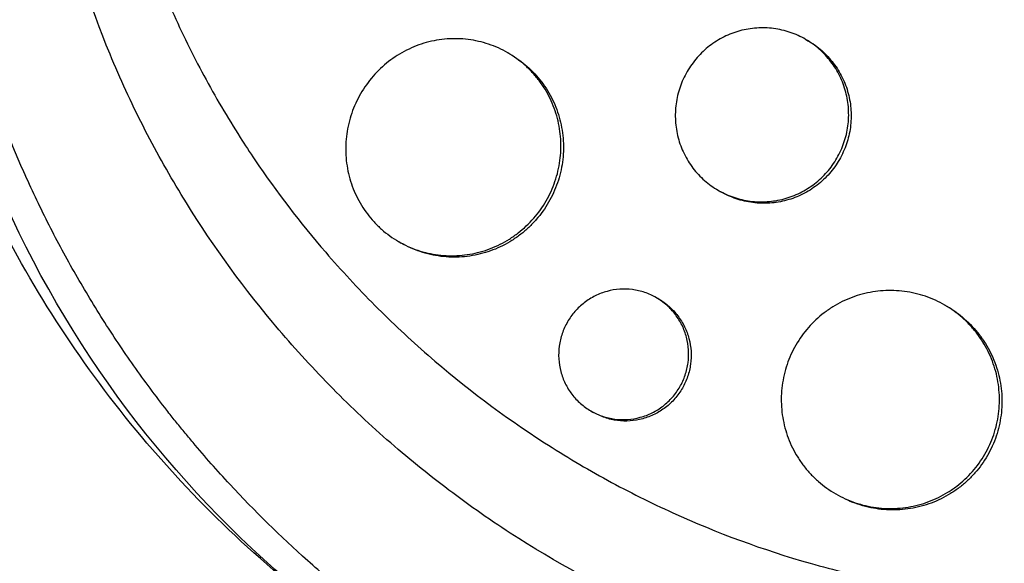
# Model space of a CAD drawing. Units: millimetres. Extents: x -5973 to 6959, y -4644 to 4509.
# Drawn here: x 1469 to 1536, y -943 to -905 of the extents above; entities that cross this region are included whole.
import ezdxf

# ---------------------------------------------------------------- set-up
doc = ezdxf.new("R2010")
doc.units = ezdxf.units.MM
doc.header["$LTSCALE"] = 20
doc.layers.add('2d', color=230, linetype='Continuous')

msp = doc.modelspace()

# ---------------------------------------------------------------- linework, layer by layer
at = {"layer": '2d'}
for p, q in [((1522.829, -906.577), (1522.985, -906.667)), ((1502.342, -907.507), (1502.495, -907.595)), ((1524.714, -908.18), (1524.714, -908.18)), ((1516.818, -916.963), (1516.988, -917.062)), ((1494.829, -920.49), (1495, -920.589)), ((1512.559, -924.354), (1512.72, -924.447)), ((1532.41, -924.867), (1532.563, -924.955)), ((1508.053, -932.144), (1508.223, -932.243)), ((1524.897, -937.85), (1525.068, -937.948))]:
    msp.add_line(p, q, dxfattribs=at)
at = {"layer": '2d', "extrusion": (0, 0, -1)}
msp.add_ellipse((1535.725, -886.651), major_axis=(37.5, 64.952), ratio=0.991445, start_param=2.732173, end_param=4.585381, dxfattribs=at)
at = {"layer": '2d'}
for points, knots in [([(295.194, -159.461), (307.909, -166.802), (320.678, -174.174), (377.105, -206.752), (421.005, -232.097), (516.967, -287.501), (569.13, -317.618), (673.162, -377.681), (725.052, -407.639), (828.411, -467.313), (879.901, -497.042), (982.559, -556.311), (1033.75, -585.866), (1135.938, -644.864), (1186.961, -674.322), (1288.762, -733.097), (1339.567, -762.43), (1440.984, -820.983), (1491.623, -850.219), (1592.885, -908.683), (1643.535, -937.926), (1744.782, -996.381), (1795.405, -1025.608), (1890.548, -1080.539), (1935.133, -1106.28), (1979.525, -1131.91)], [0.783302, 0.783302, 0.783302, 0.783302, 5.384342, 5.384342, 21.118074, 21.118074, 39.622133, 39.622133, 57.861957, 57.861957, 75.834504, 75.834504, 93.6161, 93.6161, 111.291598, 111.291598, 128.88305, 128.88305, 146.446037, 146.446037, 164.079423, 164.079423, 181.807412, 181.807412, 197.53803, 197.53803, 197.53803, 197.53803]), ([(291.465, -168.277), (292.498, -168.874), (293.543, -169.477), (297.113, -171.539), (299.6, -172.974), (304.603, -175.863), (307.105, -177.307), (314.612, -181.642), (319.619, -184.532), (334.643, -193.206), (344.666, -198.993), (374.752, -216.363), (394.835, -227.958), (455.15, -262.781), (495.451, -286.049), (616.59, -355.989), (697.663, -402.796), (941.503, -543.577), (1104.901, -637.915), (1431.688, -826.585), (1595.085, -920.923), (1830.089, -1056.602), (1902.367, -1098.332), (1974.406, -1139.924)], [0.0253433, 0.0253433, 0.0253433, 0.0253433, 0.0268916, 0.0268916, 0.0305877, 0.0305877, 0.0342839, 0.0342839, 0.0416762, 0.0416762, 0.0564608, 0.0564608, 0.0860301, 0.0860301, 0.1451687, 0.1451687, 0.2634458, 0.2634458, 0.5, 0.5, 0.7365542, 0.7365542, 0.8419723, 0.8419723, 0.8419723, 0.8419723]), ([(1970.025, -1148.364), (1951.736, -1137.805), (1933.416, -1127.228), (1863.426, -1086.819), (1811.536, -1056.861), (1708.178, -997.187), (1656.687, -967.458), (1554.029, -908.189), (1502.838, -878.634), (1400.65, -819.636), (1349.628, -790.178), (1247.827, -731.403), (1197.021, -702.07), (1095.604, -643.517), (1044.965, -614.281), (943.703, -555.817), (893.054, -526.574), (791.806, -468.119), (741.184, -438.892), (639.986, -380.466), (589.388, -351.253), (488.035, -292.737), (437.262, -263.423), (352.964, -214.753), (319.201, -195.26), (285.694, -175.915)], [33.14172, 33.14172, 33.14172, 33.14172, 39.622133, 39.622133, 57.861957, 57.861957, 75.834504, 75.834504, 93.6161, 93.6161, 111.291598, 111.291598, 128.88305, 128.88305, 146.446037, 146.446037, 164.079423, 164.079423, 181.807412, 181.807412, 199.667283, 199.667283, 217.76532, 217.76532, 229.896326, 229.896326, 229.896326, 229.896326]), ([(1480.798, -837.544), (1480.842, -837.496), (1480.885, -837.449), (1481.411, -836.879), (1481.907, -836.358), (1483.561, -834.672), (1484.752, -833.54), (1486.977, -831.568), (1487.998, -830.713), (1489.656, -829.402), (1490.277, -828.928), (1495.772, -824.869), (1501.059, -821.917), (1507.51, -819.272), (1508.403, -818.925), (1509.857, -818.393), (1510.415, -818.197), (1511.537, -817.816), (1512.103, -817.631), (1513.823, -817.092), (1514.984, -816.759), (1516.741, -816.299), (1517.332, -816.152), (1518.522, -815.871), (1519.122, -815.737), (1520.025, -815.546), (1520.328, -815.484), (1520.935, -815.363), (1521.239, -815.305), (1521.85, -815.191), (1522.156, -815.136), (1523.077, -814.976), (1523.693, -814.877), (1525.432, -814.619), (1526.558, -814.476), (1528.594, -814.264), (1529.504, -814.186), (1531.218, -814.068), (1532.021, -814.025), (1534.155, -813.945), (1535.486, -813.929), (1539.362, -813.98), (1541.906, -814.138), (1545.074, -814.489), (1545.708, -814.567), (1546.657, -814.695), (1546.973, -814.74), (1549.801, -815.159), (1552.296, -815.652), (1555.988, -816.57), (1557.203, -816.903), (1559.609, -817.625), (1560.798, -818.014), (1562.567, -818.639), (1563.153, -818.853), (1566.027, -819.947), (1568.278, -820.926), (1570.756, -822.147), (1571.031, -822.285), (1572.399, -822.979), (1573.48, -823.561), (1575.079, -824.47), (1575.608, -824.779), (1578.21, -826.343), (1580.228, -827.689), (1582.666, -829.489), (1583.148, -829.853), (1584.574, -830.959), (1585.506, -831.717), (1586.875, -832.887), (1587.326, -833.282), (1588.218, -834.081), (1588.659, -834.486), (1589.962, -835.711), (1590.81, -836.547), (1592.051, -837.83), (1592.46, -838.262), (1593.67, -839.574), (1594.455, -840.468), (1595.41, -841.607), (1595.6, -841.836), (1595.976, -842.297), (1596.163, -842.528), (1596.719, -843.225), (1597.085, -843.694), (1598.162, -845.114), (1598.857, -846.076), (1599.867, -847.548), (1600.2, -848.045), (1601.24, -849.643), (1601.925, -850.759), (1602.919, -852.48), (1603.251, -853.072), (1603.928, -854.322), (1604.271, -854.98), (1605.354, -857.134), (1606.052, -858.649), (1606.871, -860.598), (1607.04, -861.011), (1607.41, -861.94), (1607.61, -862.458), (1607.896, -863.225), (1607.986, -863.472), (1608.378, -864.56), (1608.665, -865.406), (1609.298, -867.386), (1609.631, -868.525), (1610.089, -870.243), (1610.235, -870.817), (1610.65, -872.545), (1610.899, -873.704), (1611.23, -875.449), (1611.333, -876.033), (1611.525, -877.202), (1611.614, -877.787), (1611.778, -878.96), (1611.852, -879.548), (1611.987, -880.724), (1612.048, -881.313), (1612.154, -882.493), (1612.2, -883.083), (1612.316, -884.86), (1612.365, -886.048), (1612.395, -887.83), (1612.398, -888.424), (1612.384, -890.207), (1612.346, -891.395), (1612.245, -893.175), (1612.204, -893.767), (1612.068, -895.449), (1611.956, -896.536), (1611.695, -898.6), (1611.552, -899.577), (1611.248, -901.394), (1611.091, -902.236), (1610.767, -903.829), (1610.602, -904.581), (1610.326, -905.745), (1610.228, -906.146), (1610.131, -906.526)], [-219.718261, -219.718261, -219.718261, -219.718261, -219.564246, -219.564246, -217.631861, -217.631861, -213.211515, -213.211515, -209.620697, -209.620697, -207.509624, -207.509624, -191.147795, -191.147795, -188.540314, -188.540314, -186.931712, -186.931712, -185.311334, -185.311334, -182.020095, -182.020095, -180.359979, -180.359979, -178.684428, -178.684428, -177.842184, -177.842184, -176.996384, -176.996384, -176.148147, -176.148147, -174.446239, -174.446239, -171.354621, -171.354621, -168.866214, -168.866214, -166.674674, -166.674674, -163.051733, -163.051733, -156.126413, -156.126413, -154.393214, -154.393214, -153.526371, -153.526371, -146.635511, -146.635511, -143.225456, -143.225456, -139.843167, -139.843167, -138.157994, -138.157994, -131.542709, -131.542709, -130.715466, -130.715466, -127.415629, -127.415629, -125.771021, -125.771021, -119.260399, -119.260399, -117.641186, -117.641186, -114.419561, -114.419561, -112.812293, -112.812293, -111.208435, -111.208435, -108.01802, -108.01802, -106.423101, -106.423101, -103.23448, -103.23448, -102.436473, -102.436473, -101.638956, -101.638956, -100.045044, -100.045044, -96.860209, -96.860209, -95.256262, -95.256262, -91.744932, -91.744932, -89.922475, -89.922475, -87.929958, -87.929958, -83.451629, -83.451629, -82.254796, -82.254796, -80.76386, -80.76386, -80.056245, -80.056245, -77.655984, -77.655984, -74.467784, -74.467784, -72.87523, -72.87523, -69.689865, -69.689865, -68.097328, -68.097328, -66.504846, -66.504846, -64.912542, -64.912542, -63.320205, -63.320205, -61.728487, -61.728487, -58.532434, -58.532434, -56.935303, -56.935303, -53.739865, -53.739865, -52.14398, -52.14398, -49.205221, -49.205221, -46.553534, -46.553534, -44.252683, -44.252683, -42.186257, -42.186257, -41.037497, -41.037497, -41.037497, -41.037497]), ([(1590.14, -941.151), (1589.953, -941.333), (1589.77, -941.51), (1588.335, -942.88), (1587.038, -944.034), (1583.923, -946.612), (1582.077, -947.998), (1579.427, -949.799), (1578.677, -950.29), (1577.121, -951.266), (1576.315, -951.75), (1575.063, -952.469), (1574.623, -952.716), (1573.309, -953.436), (1572.427, -953.895), (1570.886, -954.659), (1570.231, -954.971), (1569.315, -955.392), (1569.057, -955.509), (1568.015, -955.972), (1567.225, -956.307), (1565.773, -956.893), (1565.113, -957.148), (1562.667, -958.053), (1560.86, -958.642), (1557.894, -959.482), (1556.748, -959.777), (1554.444, -960.311), (1553.287, -960.549), (1551.833, -960.812), (1551.542, -960.863), (1550.668, -961.01), (1550.084, -961.101), (1548.915, -961.269), (1548.33, -961.346), (1547.157, -961.485), (1546.569, -961.548), (1545.685, -961.631), (1545.391, -961.657), (1544.505, -961.73), (1543.914, -961.772), (1542.137, -961.874), (1540.951, -961.914), (1538.579, -961.937), (1537.393, -961.919), (1535.022, -961.827), (1533.838, -961.752), (1532.066, -961.598), (1531.476, -961.539), (1529.76, -961.348), (1528.636, -961.196), (1527.002, -960.938), (1526.488, -960.851), (1525.477, -960.67), (1524.98, -960.575), (1523.997, -960.378), (1523.513, -960.276), (1522.62, -960.078), (1522.211, -959.984), (1521.401, -959.791), (1521, -959.691), (1520.22, -959.491), (1519.842, -959.391), (1519.105, -959.189), (1518.745, -959.088), (1517.08, -958.606), (1515.784, -958.193), (1513.354, -957.345), (1512.218, -956.918), (1510.531, -956.238), (1509.973, -956.004), (1507.176, -954.797), (1504.983, -953.724), (1502.31, -952.254), (1501.777, -951.953), (1500.717, -951.336), (1500.19, -951.021), (1499.141, -950.378), (1498.619, -950.049), (1497.841, -949.546), (1497.583, -949.376), (1496.302, -948.525), (1495.295, -947.821), (1493.81, -946.731), (1493.32, -946.362), (1491.858, -945.234), (1490.901, -944.459), (1489.492, -943.261), (1489.027, -942.856), (1486.695, -940.778), (1484.908, -939.024), (1482.342, -936.255), (1481.499, -935.299), (1480.475, -934.08), (1480.271, -933.834), (1479.866, -933.34), (1479.664, -933.092), (1479.267, -932.594), (1479.071, -932.346), (1478.486, -931.597), (1478.103, -931.092), (1476.967, -929.561), (1476.234, -928.521), (1475.169, -926.93), (1474.818, -926.391), (1473.785, -924.763), (1473.123, -923.66), (1471.856, -921.427), (1471.25, -920.296), (1470.385, -918.579), (1470.104, -918.003), (1469.556, -916.847), (1469.289, -916.266), (1466.997, -911.1), (1465.41, -906.329), (1463.998, -900.078), (1463.728, -898.708), (1463.356, -896.496), (1463.23, -895.657), (1462.991, -893.863), (1462.882, -892.908), (1462.74, -891.401), (1462.695, -890.851), (1462.571, -889.124), (1462.515, -887.946), (1462.433, -884.458), (1462.488, -882.144), (1462.736, -878.7), (1462.845, -877.567), (1463.115, -875.322), (1463.275, -874.211), (1463.645, -872.012), (1463.854, -870.924), (1464.205, -869.303), (1464.328, -868.766), (1464.7, -867.228), (1464.964, -866.231), (1465.401, -864.717), (1465.567, -864.164), (1465.734, -863.636)], [-225.679275, -225.679275, -225.679275, -225.679275, -224.94979, -224.94979, -219.832079, -219.832079, -213.027048, -213.027048, -210.382244, -210.382244, -207.608596, -207.608596, -206.12203, -206.12203, -203.187643, -203.187643, -201.04791, -201.04791, -200.213047, -200.213047, -197.682384, -197.682384, -195.593893, -195.593893, -189.988426, -189.988426, -186.499061, -186.499061, -183.014282, -183.014282, -182.143028, -182.143028, -180.401281, -180.401281, -178.662073, -178.662073, -176.920129, -176.920129, -176.047873, -176.047873, -174.302444, -174.302444, -170.808392, -170.808392, -167.317136, -167.317136, -163.826202, -163.826202, -162.080309, -162.080309, -158.744288, -158.744288, -157.210325, -157.210325, -155.721394, -155.721394, -154.263794, -154.263794, -153.031961, -153.031961, -151.815018, -151.815018, -150.665332, -150.665332, -149.566838, -149.566838, -145.564318, -145.564318, -141.992481, -141.992481, -140.21081, -140.21081, -133.021945, -133.021945, -131.217104, -131.217104, -129.405743, -129.405743, -127.585886, -127.585886, -126.673387, -126.673387, -123.043063, -123.043063, -121.228552, -121.228552, -117.582125, -117.582125, -115.754878, -115.754878, -108.330001, -108.330001, -104.545323, -104.545323, -103.595898, -103.595898, -102.644741, -102.644741, -101.703385, -101.703385, -99.81791, -99.81791, -96.030171, -96.030171, -94.114964, -94.114964, -90.281998, -90.281998, -86.455079, -86.455079, -84.543081, -84.543081, -82.634666, -82.634666, -67.669506, -67.669506, -63.503735, -63.503735, -60.975106, -60.975106, -58.107959, -58.107959, -56.46405, -56.46405, -52.951159, -52.951159, -46.069141, -46.069141, -42.689661, -42.689661, -39.358638, -39.358638, -36.078965, -36.078965, -34.446299, -34.446299, -31.397001, -31.397001, -29.787622, -29.787622, -29.787622, -29.787622]), ([(1584.17, -934.513), (1584.087, -934.593), (1584.002, -934.674), (1583.833, -934.834), (1583.579, -935.072), (1582.983, -935.624), (1581.774, -936.704), (1580.712, -937.592), (1578.553, -939.315), (1577.067, -940.396), (1574.002, -942.424), (1572.424, -943.371), (1569.987, -944.69), (1569.163, -945.112), (1567.492, -945.923), (1566.647, -946.31), (1562.404, -948.141), (1558.922, -949.291), (1553.573, -950.566), (1551.768, -950.915), (1549.029, -951.324), (1548.111, -951.441), (1546.263, -951.637), (1545.336, -951.715), (1540.718, -952.006), (1537.049, -951.925), (1531.58, -951.36), (1529.763, -951.097), (1527.046, -950.592), (1526.142, -950.404), (1524.337, -949.992), (1523.433, -949.766), (1518.954, -948.551), (1515.498, -947.307), (1508.823, -944.309), (1505.604, -942.557), (1500.957, -939.543), (1499.452, -938.484), (1496.54, -936.264), (1495.13, -935.104), (1492.402, -932.682), (1491.084, -931.421), (1489.176, -929.453), (1488.55, -928.783), (1487.329, -927.425), (1486.733, -926.737), (1483.826, -923.251), (1481.732, -920.321), (1478.933, -915.714), (1478.057, -914.143), (1476.831, -911.73), (1476.437, -910.917), (1475.679, -909.272), (1475.315, -908.438), (1473.583, -904.257), (1472.472, -900.844), (1470.807, -893.871), (1470.251, -890.311), (1469.942, -885.753), (1469.9, -884.84), (1469.856, -883.019), (1469.854, -882.11), (1469.909, -879.389), (1470.024, -877.581), (1470.419, -873.976), (1470.698, -872.18), (1471.245, -869.494), (1471.449, -868.6), (1471.787, -867.262), (1471.965, -866.593), (1472.187, -865.814), (1472.285, -865.481), (1472.351, -865.258), (1472.385, -865.146), (1472.418, -865.036)], [-0.0000001, -0.0000001, -0.0000001, -0.0000001, 0.0003448, 0.0003448, 0.0006897, 0.0013794, 0.0027589, 0.0055178, 0.0055178, 0.0110357, 0.0110357, 0.0165536, 0.0165536, 0.0193125, 0.0193125, 0.0220714, 0.0220714, 0.0331072, 0.0331072, 0.0386251, 0.0386251, 0.041384, 0.041384, 0.0441429, 0.0441429, 0.0551787, 0.0551787, 0.0606966, 0.0606966, 0.0634555, 0.0634555, 0.0662144, 0.0662144, 0.0772502, 0.0772502, 0.0882859, 0.0882859, 0.0938038, 0.0938038, 0.0993217, 0.0993217, 0.1048396, 0.1048396, 0.1075985, 0.1075985, 0.1103574, 0.1103574, 0.1213932, 0.1213932, 0.1269111, 0.1269111, 0.12967, 0.12967, 0.1324289, 0.1324289, 0.1434647, 0.1434647, 0.1545004, 0.1545004, 0.1572594, 0.1572594, 0.1600183, 0.1600183, 0.1655362, 0.1655362, 0.1710541, 0.1710541, 0.173813, 0.173813, 0.1751925, 0.1758822, 0.1762271, 0.1762271, 0.1765719, 0.1765719, 0.1765719, 0.1765719]), ([(1474.011, -878.156), (1473.976, -878.996), (1473.96, -879.836), (1473.971, -882.333), (1474.053, -883.994), (1474.521, -888.979), (1475.117, -892.212), (1476.808, -898.528), (1477.904, -901.611), (1479.578, -905.378), (1479.929, -906.129), (1480.657, -907.614), (1481.035, -908.347), (1482.206, -910.522), (1483.038, -911.938), (1484.249, -913.838), (1484.586, -914.35), (1484.929, -914.858)], [0.01252787, 0.01252787, 0.01252787, 0.01252787, 0.01508332, 0.01508332, 0.02011109, 0.02011109, 0.03016663, 0.03016663, 0.04022218, 0.04022218, 0.04273607, 0.04273607, 0.04524995, 0.04524995, 0.05027772, 0.05027772, 0.05215681, 0.05215681, 0.05215681, 0.05215681]), ([(1524.979, -914.747), (1525.175, -914.408), (1525.336, -914.052), (1525.527, -913.492), (1525.582, -913.301), (1525.672, -912.919), (1525.707, -912.727), (1525.785, -912.146), (1525.799, -911.752), (1525.75, -910.965), (1525.687, -910.58), (1525.488, -909.826), (1525.349, -909.453), (1525.006, -908.751), (1524.802, -908.42), (1524.447, -907.954), (1524.319, -907.803), (1524.052, -907.517), (1523.913, -907.381), (1523.476, -906.996), (1523.16, -906.769), (1522.481, -906.376), (1522.126, -906.215), (1521.575, -906.029), (1521.388, -905.976), (1521.008, -905.888), (1520.814, -905.853), (1520.233, -905.778), (1519.845, -905.767), (1519.069, -905.82), (1518.677, -905.886), (1517.925, -906.091), (1517.561, -906.23), (1517.034, -906.492), (1516.861, -906.589), (1516.529, -906.797), (1516.368, -906.909), (1515.905, -907.267), (1515.619, -907.536), (1515.097, -908.131), (1514.868, -908.452), (1514.67, -908.795)], [0.01875951, 0.01875951, 0.01875951, 0.01875951, 0.01993171, 0.01993171, 0.02051781, 0.02051781, 0.02110391, 0.02110391, 0.02227612, 0.02227612, 0.02344832, 0.02344832, 0.02462052, 0.02462052, 0.02579272, 0.02579272, 0.02637883, 0.02637883, 0.02696493, 0.02696493, 0.02813713, 0.02813713, 0.02930933, 0.02930933, 0.02989543, 0.02989543, 0.03048154, 0.03048154, 0.03165374, 0.03165374, 0.03282594, 0.03282594, 0.03399814, 0.03399814, 0.03458425, 0.03458425, 0.03517035, 0.03517035, 0.03634255, 0.03634255, 0.03751475, 0.03751475, 0.03751475, 0.03751475]), ([(1504.974, -917.687), (1505.219, -917.263), (1505.421, -916.817), (1505.661, -916.118), (1505.73, -915.879), (1505.843, -915.401), (1505.933, -914.92), (1505.975, -914.434), (1505.994, -913.945), (1505.992, -913.698), (1505.948, -912.961), (1505.871, -912.48), (1505.688, -911.775), (1505.615, -911.543), (1505.446, -911.083), (1505.35, -910.857), (1505.032, -910.202), (1504.779, -909.791), (1504.34, -909.212), (1504.183, -909.024), (1503.852, -908.668), (1503.679, -908.5), (1503.139, -908.023), (1502.748, -907.742), (1501.907, -907.256), (1501.467, -907.058), (1500.786, -906.829), (1500.554, -906.764), (1500.084, -906.656), (1499.843, -906.614), (1499.123, -906.524), (1498.643, -906.512), (1497.68, -906.582), (1497.194, -906.667), (1496.261, -906.926), (1495.809, -907.1), (1495.154, -907.43), (1494.938, -907.552), (1494.525, -907.813), (1494.325, -907.953), (1493.748, -908.402), (1493.391, -908.738), (1492.74, -909.484), (1492.454, -909.886), (1492.206, -910.315)], [0.02347484, 0.02347484, 0.02347484, 0.02347484, 0.02494169, 0.02494169, 0.02567512, 0.02567512, 0.02640855, 0.02714198, 0.02714198, 0.02787541, 0.02787541, 0.02934226, 0.02934226, 0.03007569, 0.03007569, 0.03080912, 0.03080912, 0.03227597, 0.03227597, 0.0330094, 0.0330094, 0.03374283, 0.03374283, 0.03520968, 0.03520968, 0.03667654, 0.03667654, 0.03740997, 0.03740997, 0.03814339, 0.03814339, 0.03961025, 0.03961025, 0.04107711, 0.04107711, 0.04254396, 0.04254396, 0.04327739, 0.04327739, 0.04401082, 0.04401082, 0.04547767, 0.04547767, 0.04694453, 0.04694453, 0.04694453, 0.04694453]), ([(1522.985, -906.667), (1522.985, -906.667), (1522.985, -906.667), (1523.321, -906.861), (1523.643, -907.092), (1524.228, -907.607), (1524.493, -907.891), (1524.849, -908.357), (1524.961, -908.519), (1525.167, -908.853), (1525.261, -909.024), (1525.518, -909.548), (1525.655, -909.914), (1525.857, -910.677), (1525.92, -911.064), (1525.957, -911.648), (1525.96, -911.844), (1525.946, -912.237), (1525.93, -912.435), (1525.851, -913.019), (1525.762, -913.4), (1525.51, -914.142), (1525.345, -914.506), (1525.149, -914.845)], [0.046894183, 0.046894183, 0.046894183, 0.046894183, 0.046894525, 0.046894525, 0.048066994, 0.048066994, 0.049239463, 0.049239463, 0.049825698, 0.049825698, 0.050411932, 0.050411932, 0.051584401, 0.051584401, 0.052756871, 0.052756871, 0.053343105, 0.053343105, 0.05392934, 0.05392934, 0.055101809, 0.055101809, 0.056274278, 0.056274278, 0.056274278, 0.056274278]), ([(1502.495, -907.595), (1502.91, -907.835), (1503.307, -908.12), (1504.03, -908.757), (1504.357, -909.109), (1504.798, -909.688), (1504.936, -909.89), (1505.191, -910.305), (1505.308, -910.518), (1505.625, -911.171), (1505.793, -911.626), (1506.042, -912.578), (1506.118, -913.06), (1506.162, -913.789), (1506.165, -914.033), (1506.146, -914.524), (1506.125, -914.772), (1506.025, -915.502), (1505.913, -915.977), (1505.596, -916.905), (1505.389, -917.361), (1505.144, -917.785)], [0.05868726, 0.05868726, 0.05868726, 0.05868726, 0.06014994, 0.06014994, 0.06161713, 0.06161713, 0.06235073, 0.06235073, 0.06308433, 0.06308433, 0.06455153, 0.06455153, 0.06601872, 0.06601872, 0.06675232, 0.06675232, 0.06748592, 0.06748592, 0.06895312, 0.06895312, 0.07042031, 0.07042031, 0.07042031, 0.07042031]), ([(1514.67, -908.795), (1514.472, -909.138), (1514.31, -909.495), (1514.12, -910.05), (1514.066, -910.238), (1513.975, -910.621), (1513.939, -910.816), (1513.86, -911.4), (1513.846, -911.79), (1513.893, -912.57), (1513.956, -912.963), (1514.153, -913.716), (1514.288, -914.081), (1514.546, -914.609), (1514.641, -914.782), (1514.846, -915.114), (1515.065, -915.434), (1515.316, -915.731), (1515.581, -916.016), (1515.722, -916.153), (1516.163, -916.541), (1516.478, -916.767), (1517.151, -917.156), (1517.512, -917.319), (1518.25, -917.568), (1518.628, -917.656), (1519.21, -917.731), (1519.407, -917.747), (1519.799, -917.759), (1519.994, -917.755), (1520.576, -917.715), (1520.961, -917.651), (1521.724, -917.444), (1522.09, -917.305), (1522.614, -917.045), (1522.785, -916.949), (1523.118, -916.741), (1523.282, -916.628), (1523.749, -916.268), (1524.034, -916), (1524.55, -915.411), (1524.783, -915.086), (1524.979, -914.747)], [0, 0, 0, 0, 0.00117247, 0.00117247, 0.0017587, 0.0017587, 0.00234494, 0.00234494, 0.00351741, 0.00351741, 0.00468988, 0.00468988, 0.00586235, 0.00586235, 0.00644858, 0.00644858, 0.00703482, 0.00762105, 0.00762105, 0.00820728, 0.00820728, 0.00937975, 0.00937975, 0.01055222, 0.01055222, 0.01172469, 0.01172469, 0.01231093, 0.01231093, 0.01289716, 0.01289716, 0.01406963, 0.01406963, 0.0152421, 0.0152421, 0.01582833, 0.01582833, 0.01641457, 0.01641457, 0.01758704, 0.01758704, 0.01875951, 0.01875951, 0.01875951, 0.01875951]), ([(1492.206, -910.315), (1491.958, -910.745), (1491.755, -911.191), (1491.517, -911.884), (1491.448, -912.12), (1491.334, -912.598), (1491.288, -912.842), (1491.187, -913.571), (1491.167, -914.057), (1491.222, -915.029), (1491.298, -915.519), (1491.539, -916.456), (1491.705, -916.91), (1492.021, -917.567), (1492.138, -917.782), (1492.39, -918.194), (1492.661, -918.591), (1492.969, -918.959), (1493.297, -919.313), (1493.471, -919.484), (1494.015, -919.965), (1494.405, -920.245), (1495.236, -920.726), (1495.683, -920.928), (1496.598, -921.236), (1497.067, -921.344), (1497.788, -921.435), (1498.033, -921.454), (1498.52, -921.467), (1498.762, -921.462), (1499.486, -921.41), (1499.964, -921.329), (1500.913, -921.068), (1501.369, -920.893), (1502.022, -920.566), (1502.235, -920.446), (1502.651, -920.185), (1502.854, -920.043), (1503.437, -919.591), (1503.793, -919.256), (1504.438, -918.518), (1504.729, -918.111), (1504.974, -917.687)], [0, 0, 0, 0, 0.00146718, 0.00146718, 0.00220077, 0.00220077, 0.00293435, 0.00293435, 0.00440153, 0.00440153, 0.00586871, 0.00586871, 0.00733589, 0.00733589, 0.00806948, 0.00806948, 0.00880306, 0.00953665, 0.00953665, 0.01027024, 0.01027024, 0.01173742, 0.01173742, 0.0132046, 0.0132046, 0.01467177, 0.01467177, 0.01540536, 0.01540536, 0.01613895, 0.01613895, 0.01760613, 0.01760613, 0.01907331, 0.01907331, 0.01980689, 0.01980689, 0.02054048, 0.02054048, 0.02200766, 0.02200766, 0.02347484, 0.02347484, 0.02347484, 0.02347484]), ([(1484.929, -914.858), (1486.423, -917.067), (1488.048, -919.19), (1490.345, -921.855), (1490.898, -922.473), (1492.028, -923.694), (1492.608, -924.297), (1494.374, -926.072), (1495.591, -927.21), (1499.36, -930.491), (1502.029, -932.502), (1505.568, -934.784), (1506.286, -935.229), (1507.732, -936.089), (1508.461, -936.504), (1510.669, -937.71), (1512.167, -938.458), (1516.737, -940.536), (1519.886, -941.698), (1523.96, -942.853), (1524.784, -943.069), (1526.434, -943.468), (1527.261, -943.651), (1529.744, -944.151), (1531.406, -944.418), (1536.408, -945.019), (1539.764, -945.156), (1543.99, -944.976), (1544.837, -944.923), (1546.533, -944.779), (1547.379, -944.69), (1549.899, -944.368), (1551.56, -944.084), (1556.486, -943.022), (1559.696, -942.037), (1564.393, -940.121), (1565.945, -939.404), (1568.951, -937.847), (1570.411, -937.004), (1574.661, -934.283), (1577.323, -932.215), (1579.806, -929.878)], [0.0521568, 0.0521568, 0.0521568, 0.0521568, 0.0603333, 0.0603333, 0.0628472, 0.0628472, 0.065361, 0.065361, 0.0703888, 0.0703888, 0.0804444, 0.0804444, 0.0829582, 0.0829582, 0.0854721, 0.0854721, 0.0904999, 0.0904999, 0.1005554, 0.1005554, 0.1030693, 0.1030693, 0.1055832, 0.1055832, 0.110611, 0.110611, 0.1206665, 0.1206665, 0.1231804, 0.1231804, 0.1256943, 0.1256943, 0.1307221, 0.1307221, 0.1407776, 0.1407776, 0.1458054, 0.1458054, 0.1508332, 0.1508332, 0.1608887, 0.1608887, 0.1608887, 0.1608887]), ([(1525.149, -914.845), (1524.953, -915.184), (1524.726, -915.502), (1524.337, -915.947), (1524.199, -916.09), (1523.913, -916.359), (1523.764, -916.486), (1523.3, -916.843), (1522.966, -917.053), (1522.259, -917.404), (1521.894, -917.542), (1521.142, -917.746), (1520.75, -917.813), (1519.97, -917.866), (1519.582, -917.855), (1519.001, -917.78), (1518.806, -917.746), (1518.424, -917.658), (1518.237, -917.605), (1517.685, -917.418), (1517.331, -917.259), (1516.99, -917.063), (1516.989, -917.062), (1516.988, -917.062)], [0.018759507, 0.018759507, 0.018759507, 0.018759507, 0.019931711, 0.019931711, 0.020517813, 0.020517813, 0.021103915, 0.021103915, 0.022276119, 0.022276119, 0.023448323, 0.023448323, 0.024620527, 0.024620527, 0.025792731, 0.025792731, 0.026378833, 0.026378833, 0.026964935, 0.026964935, 0.028137139, 0.028137139, 0.028140102, 0.028140102, 0.028140102, 0.028140102]), ([(1505.144, -917.785), (1504.899, -918.209), (1504.615, -918.608), (1504.129, -919.165), (1503.956, -919.344), (1503.599, -919.681), (1503.228, -919.999), (1502.828, -920.279), (1502.414, -920.54), (1502.198, -920.661), (1501.538, -920.992), (1501.084, -921.166), (1500.382, -921.359), (1500.144, -921.413), (1499.661, -921.496), (1499.418, -921.525), (1498.691, -921.578), (1498.209, -921.565), (1497.488, -921.474), (1497.246, -921.431), (1496.773, -921.323), (1496.541, -921.258), (1495.858, -921.028), (1495.42, -920.831), (1495, -920.589)], [0.02347514, 0.02347514, 0.02347514, 0.02347514, 0.02494202, 0.02494202, 0.02567546, 0.02567546, 0.0264089, 0.02714233, 0.02714233, 0.02787577, 0.02787577, 0.02934265, 0.02934265, 0.03007609, 0.03007609, 0.03080953, 0.03080953, 0.0322764, 0.0322764, 0.03300984, 0.03300984, 0.03374328, 0.03374328, 0.03520828, 0.03520828, 0.03520828, 0.03520828]), ([(1498.225, -951.603), (1495.494, -950.027), (1492.858, -948.287), (1487.816, -944.513), (1485.411, -942.478), (1480.872, -938.15), (1478.738, -935.856), (1474.771, -931.052), (1472.939, -928.542), (1469.598, -923.349), (1468.091, -920.666), (1466.754, -917.919)], [4.712389, 4.712389, 4.712389, 4.712389, 4.8304301, 4.8304301, 4.9484712, 4.9484712, 5.0665123, 5.0665123, 5.1845534, 5.1845534, 5.3025945, 5.3025945, 5.3025945, 5.3025945]), ([(1514.172, -930.481), (1514.319, -930.227), (1514.44, -929.96), (1514.631, -929.4), (1514.699, -929.111), (1514.777, -928.531), (1514.787, -928.235), (1514.751, -927.645), (1514.704, -927.356), (1514.554, -926.791), (1514.451, -926.511), (1514.193, -925.985), (1514.04, -925.737), (1513.685, -925.271), (1513.483, -925.054), (1513.046, -924.669), (1512.809, -924.499), (1512.3, -924.204), (1512.033, -924.083), (1511.483, -923.897), (1511.195, -923.83), (1510.613, -923.755), (1510.322, -923.746), (1509.74, -923.786), (1509.446, -923.836), (1508.882, -923.99), (1508.609, -924.094), (1508.082, -924.356), (1507.83, -924.514), (1507.367, -924.871), (1507.152, -925.073), (1506.761, -925.519), (1506.589, -925.76), (1506.44, -926.017)], [0.01406941, 0.01406941, 0.01406941, 0.01406941, 0.01494855, 0.01494855, 0.01582769, 0.01582769, 0.01670683, 0.01670683, 0.01758597, 0.01758597, 0.01846511, 0.01846511, 0.01934425, 0.01934425, 0.02022339, 0.02022339, 0.02110252, 0.02110252, 0.02198166, 0.02198166, 0.0228608, 0.0228608, 0.02373994, 0.02373994, 0.02461908, 0.02461908, 0.02549822, 0.02549822, 0.02637736, 0.02637736, 0.0272565, 0.0272565, 0.02813564, 0.02813564, 0.02813564, 0.02813564]), ([(1535.16, -935.115), (1535.405, -934.69), (1535.607, -934.244), (1535.844, -933.543), (1535.912, -933.304), (1536.023, -932.825), (1536.11, -932.343), (1536.149, -931.855), (1536.164, -931.364), (1536.16, -931.116), (1536.11, -930.376), (1536.028, -929.893), (1535.837, -929.184), (1535.762, -928.95), (1535.587, -928.488), (1535.488, -928.261), (1535.161, -927.601), (1534.903, -927.186), (1534.454, -926.601), (1534.293, -926.411), (1533.956, -926.052), (1533.78, -925.881), (1533.229, -925.398), (1532.832, -925.112), (1531.977, -924.616), (1531.529, -924.413), (1530.836, -924.176), (1530.601, -924.108), (1530.123, -923.996), (1529.879, -923.951), (1529.147, -923.854), (1528.659, -923.837), (1527.682, -923.899), (1527.19, -923.98), (1526.244, -924.233), (1525.786, -924.404), (1525.123, -924.73), (1524.906, -924.851), (1524.488, -925.11), (1524.287, -925.25), (1523.705, -925.696), (1523.345, -926.032), (1522.691, -926.776), (1522.403, -927.177), (1522.155, -927.607)], [0.0234825, 0.0234825, 0.0234825, 0.0234825, 0.0249498, 0.0249498, 0.02568345, 0.02568345, 0.0264171, 0.02715076, 0.02715076, 0.02788441, 0.02788441, 0.02935171, 0.02935171, 0.03008536, 0.03008536, 0.03081902, 0.03081902, 0.03228632, 0.03228632, 0.03301997, 0.03301997, 0.03375362, 0.03375362, 0.03522093, 0.03522093, 0.03668823, 0.03668823, 0.03742188, 0.03742188, 0.03815554, 0.03815554, 0.03962284, 0.03962284, 0.04109014, 0.04109014, 0.04255745, 0.04255745, 0.0432911, 0.0432911, 0.04402475, 0.04402475, 0.04549205, 0.04549205, 0.04695936, 0.04695936, 0.04695936, 0.04695936]), ([(1512.72, -924.447), (1512.72, -924.447), (1512.72, -924.447), (1512.973, -924.592), (1513.214, -924.765), (1513.653, -925.151), (1513.851, -925.364), (1514.207, -925.83), (1514.363, -926.083), (1514.62, -926.607), (1514.722, -926.881), (1514.874, -927.454), (1514.921, -927.744), (1514.957, -928.328), (1514.947, -928.625), (1514.869, -929.21), (1514.802, -929.495), (1514.613, -930.052), (1514.489, -930.325), (1514.342, -930.579)], [0.035170136, 0.035170136, 0.035170136, 0.035170136, 0.035170351, 0.035170351, 0.03604969, 0.03604969, 0.036929028, 0.036929028, 0.037808366, 0.037808366, 0.038687704, 0.038687704, 0.039567043, 0.039567043, 0.040446381, 0.040446381, 0.041325719, 0.041325719, 0.042205057, 0.042205057, 0.042205057, 0.042205057]), ([(1532.563, -924.955), (1532.565, -924.956), (1532.566, -924.957), (1532.992, -925.203), (1533.397, -925.494), (1534.135, -926.141), (1534.469, -926.497), (1534.919, -927.082), (1535.061, -927.286), (1535.321, -927.705), (1535.441, -927.919), (1535.766, -928.576), (1535.941, -929.034), (1536.2, -929.991), (1536.281, -930.476), (1536.331, -931.208), (1536.335, -931.453), (1536.321, -931.945), (1536.301, -932.194), (1536.206, -932.927), (1536.096, -933.403), (1535.782, -934.333), (1535.576, -934.789), (1535.331, -935.213)], [0.05869557, 0.05869557, 0.05869557, 0.05869557, 0.05870162, 0.05870162, 0.0601693, 0.0601693, 0.06163698, 0.06163698, 0.06237082, 0.06237082, 0.06310466, 0.06310466, 0.06457234, 0.06457234, 0.06604002, 0.06604002, 0.06677386, 0.06677386, 0.0675077, 0.0675077, 0.06897538, 0.06897538, 0.07044306, 0.07044306, 0.07044306, 0.07044306]), ([(1506.44, -926.017), (1506.291, -926.275), (1506.17, -926.542), (1505.981, -927.097), (1505.912, -927.387), (1505.833, -927.971), (1505.822, -928.263), (1505.858, -928.849), (1505.905, -929.143), (1506.054, -929.709), (1506.155, -929.982), (1506.412, -930.511), (1506.567, -930.762), (1506.92, -931.224), (1507.12, -931.44), (1507.561, -931.828), (1507.798, -931.997), (1508.302, -932.288), (1508.573, -932.411), (1509.127, -932.598), (1509.41, -932.663), (1509.991, -932.739), (1510.288, -932.748), (1510.871, -932.708), (1511.159, -932.659), (1511.731, -932.504), (1512.005, -932.4), (1512.53, -932.14), (1512.782, -931.982), (1513.25, -931.622), (1513.463, -931.421), (1513.85, -930.979), (1514.025, -930.735), (1514.172, -930.481)], [0, 0, 0, 0, 0.00087934, 0.00087934, 0.00175868, 0.00175868, 0.00263801, 0.00263801, 0.00351735, 0.00351735, 0.00439669, 0.00439669, 0.00527603, 0.00527603, 0.00615537, 0.00615537, 0.00703471, 0.00703471, 0.00791404, 0.00791404, 0.00879338, 0.00879338, 0.00967272, 0.00967272, 0.01055206, 0.01055206, 0.0114314, 0.0114314, 0.01231074, 0.01231074, 0.01319007, 0.01319007, 0.01406941, 0.01406941, 0.01406941, 0.01406941]), ([(1522.155, -927.607), (1521.907, -928.036), (1521.705, -928.483), (1521.469, -929.178), (1521.401, -929.414), (1521.289, -929.894), (1521.244, -930.139), (1521.148, -930.871), (1521.132, -931.359), (1521.196, -932.338), (1521.277, -932.831), (1521.531, -933.776), (1521.702, -934.234), (1522.03, -934.897), (1522.151, -935.114), (1522.41, -935.53), (1522.689, -935.932), (1523.005, -936.304), (1523.341, -936.662), (1523.519, -936.834), (1524.076, -937.322), (1524.474, -937.606), (1525.321, -938.094), (1525.776, -938.3), (1526.705, -938.615), (1527.181, -938.727), (1527.912, -938.824), (1528.16, -938.844), (1528.652, -938.861), (1528.898, -938.857), (1529.63, -938.811), (1530.113, -938.732), (1531.072, -938.478), (1531.532, -938.306), (1532.191, -937.983), (1532.405, -937.865), (1532.824, -937.606), (1533.03, -937.465), (1533.617, -937.016), (1533.975, -936.682), (1534.623, -935.946), (1534.915, -935.539), (1535.16, -935.115)], [0, 0, 0, 0, 0.00146766, 0.00146766, 0.00220148, 0.00220148, 0.00293531, 0.00293531, 0.00440297, 0.00440297, 0.00587062, 0.00587062, 0.00733828, 0.00733828, 0.00807211, 0.00807211, 0.00880594, 0.00953976, 0.00953976, 0.01027359, 0.01027359, 0.01174125, 0.01174125, 0.0132089, 0.0132089, 0.01467656, 0.01467656, 0.01541039, 0.01541039, 0.01614422, 0.01614422, 0.01761187, 0.01761187, 0.01907953, 0.01907953, 0.01981336, 0.01981336, 0.02054718, 0.02054718, 0.02201484, 0.02201484, 0.0234825, 0.0234825, 0.0234825, 0.0234825]), ([(1514.342, -930.579), (1514.195, -930.833), (1514.025, -931.072), (1513.636, -931.517), (1513.419, -931.721), (1512.955, -932.078), (1512.705, -932.235), (1512.175, -932.498), (1511.902, -932.602), (1511.337, -932.756), (1511.043, -932.805), (1510.459, -932.846), (1510.168, -932.837), (1509.587, -932.763), (1509.297, -932.696), (1508.746, -932.51), (1508.48, -932.391), (1508.224, -932.243), (1508.224, -932.243), (1508.223, -932.243)], [0.014069412, 0.014069412, 0.014069412, 0.014069412, 0.014948552, 0.014948552, 0.015827691, 0.015827691, 0.016706831, 0.016706831, 0.01758597, 0.01758597, 0.01846511, 0.01846511, 0.01934425, 0.01934425, 0.020223389, 0.020223389, 0.021102529, 0.021102529, 0.021104718, 0.021104718, 0.021104718, 0.021104718]), ([(1535.331, -935.213), (1535.086, -935.638), (1534.801, -936.036), (1534.312, -936.592), (1534.139, -936.77), (1533.78, -937.106), (1533.405, -937.422), (1533.002, -937.7), (1532.585, -937.959), (1532.368, -938.079), (1531.702, -938.405), (1531.243, -938.577), (1530.533, -938.765), (1530.293, -938.817), (1529.805, -938.897), (1529.559, -938.925), (1528.824, -938.972), (1528.336, -938.955), (1527.605, -938.859), (1527.36, -938.815), (1526.88, -938.703), (1526.644, -938.635), (1525.95, -938.4), (1525.504, -938.199), (1525.073, -937.951), (1525.07, -937.95), (1525.068, -937.948)], [0.02348289, 0.02348289, 0.02348289, 0.02348289, 0.02495022, 0.02495022, 0.02568389, 0.02568389, 0.02641755, 0.02715122, 0.02715122, 0.02788488, 0.02788488, 0.02935221, 0.02935221, 0.03008588, 0.03008588, 0.03081954, 0.03081954, 0.03228687, 0.03228687, 0.03302054, 0.03302054, 0.0337542, 0.0337542, 0.03522153, 0.03522153, 0.03523003, 0.03523003, 0.03523003, 0.03523003])]:
    msp.add_open_spline(points, degree=3, knots=knots, dxfattribs=at)

doc.saveas('drawing.dxf')
